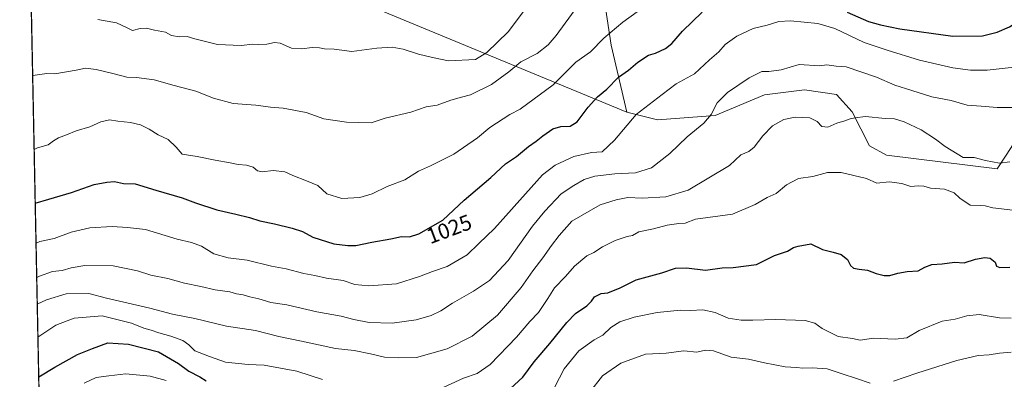
# Model space of a CAD drawing. Units: metres. Extents: x 637725 to 641181, y 4750632 to 4753016.
# Drawn here: x 637732 to 638185, y 4752510 to 4752675 of the extents above; entities that cross this region are included whole.
import ezdxf
from ezdxf.enums import TextEntityAlignment as Align

# ---------------------------------------------------------------- set-up
doc = ezdxf.new("R2010")
doc.units = ezdxf.units.M
doc.header["$MEASUREMENT"] = 0
for name, color, linetype, lineweight in [('Arbolado forestal CxS', 92, 'Continuous', 0), ('Comarca CxS', 21, 'Continuous', 0), ('Comunidad Autónoma CxS', 142, 'Continuous', 0), ('Curva de nivel maestra', 30, 'Continuous', 30), ('Curva de nivel normal', 30, 'Continuous', 0), ('Matorral CxS', 135, 'Continuous', 0), ('Municipio CxS', 4, 'Continuous', 0), ('Provincia CxS', 1, 'Continuous', 0), ('Rótulo de curva de nivel directora', 7, 'Continuous', 0)]:
    doc.layers.add(name, color=color, linetype=linetype, lineweight=lineweight)
doc.styles.add('Style-Arial', font='txt')

msp = doc.modelspace()

# ---------------------------------------------------------------- linework, layer by layer
at = {"layer": 'Arbolado forestal CxS', "color": 92, "linetype": 'Continuous', "lineweight": 0}
for points in [[(637742.5938999997, 4752745.820900001, 1047.161800000002), (637813.2950999998, 4752722.3983, 1042.573600000003), (637885.8810999999, 4752684.365700001, 1044.457299999995), (638011.0783000002, 4752632.402100001, 1021.457599999994)], [(638000.1895000003, 4752687.569499999, 1033.846600000005), (638003.9260999998, 4752663.331900001, 1028.9755), (638011.0783000002, 4752632.402100001, 1021.457599999994), (637885.8810999999, 4752684.365700001, 1044.457299999995)], [(638000.1895000003, 4752687.569499999, 1033.846600000005), (638003.9260999998, 4752663.331900001, 1028.9755), (638011.0783000002, 4752632.402100001, 1021.457599999994)]]:
    msp.add_polyline3d(points, dxfattribs=at)
at = {"layer": 'Comarca CxS', "color": 21, "linetype": 'Continuous', "lineweight": 0, "flags": 128}
msp.add_lwpolyline([(639039.8034000008, 4750658.760799999), (637778.5700010505, 4750633.169982468), (637732.1500010503, 4752946.539982446), (639297.776900001, 4752978.304300002)], dxfattribs=at)
at = {"layer": 'Comunidad Autónoma CxS', "color": 142, "linetype": 'Continuous', "lineweight": 0, "flags": 128}
msp.add_lwpolyline([(639039.8034000008, 4750658.760799999), (637778.5700010505, 4750633.169982468), (637732.1500010503, 4752946.539982446), (639297.776900001, 4752978.304300002), (639418.4030999994, 4752980.751499998), (639691.9390000004, 4752986.301200001), (639771.8650999997, 4752987.922700002), (640491.3284555883, 4753002.519433296), (641133.1000010755, 4753015.539982449), (641168.5977796875, 4751290.362856991), (641180.700001076, 4750702.199982467), (639118.7360999995, 4750660.3624)], close=True, dxfattribs=at)
at = {"layer": 'Curva de nivel maestra', "color": 30, "linetype": 'Continuous', "lineweight": 30, "flags": 128}
for points, elevation in [([(637739.2906999999, 4752590.679500001), (637745.5999999996, 4752592.470100001), (637755.9800000006, 4752595.5601), (637766.4400000004, 4752599.2501), (637772.1299999999, 4752600.2601), (637775.7699999996, 4752600.520099999), (637779.7999999998, 4752599.7401), (637785.2599999999, 4752599.530099999), (637794.6900000004, 4752596.540100001), (637806.8200000003, 4752593.110099999), (637813, 4752590.7601), (637822.7400000002, 4752587.5101), (637831.5, 4752585.600099999), (637837.75, 4752584.030099999), (637842.4199999999, 4752582.5701), (637849.2999999998, 4752581.1501), (637857.3600000005, 4752579.130100001), (637862.1500000004, 4752577.640100001), (637866.8799999999, 4752574.9901), (637876.4199999999, 4752571.850099999), (637882.8499999996, 4752571.170100001), (637886.6200000001, 4752571.170100001), (637893.9800000006, 4752572.7401), (637902.6500000004, 4752574.280099999), (637907.6500000004, 4752575.3301), (637911.29, 4752575.210100001), (637915.5300000003, 4752576.550100001), (637926.54, 4752582.850099999), (637936.4100000003, 4752591.940099999), (637948.5700000003, 4752602.420100001), (637955.4000000004, 4752608.7501), (637960.4199999999, 4752612.090100001), (637965.9000000004, 4752616.670100001), (637969.5, 4752619.090100001), (637972.54, 4752621.640100001), (637977.1399999997, 4752624.7301), (637980.7300000006, 4752625.860099999), (637985.0899999999, 4752625.960100001), (637988.3200000003, 4752627.950099999), (637993.3200000003, 4752634.8201), (637997.6500000004, 4752639.590100001), (638001.9800000006, 4752643.0001), (638007.3499999996, 4752648.540100001), (638011.8300000001, 4752651.7501), (638016.1900000004, 4752655.420100001), (638021.0300000003, 4752658.710100001), (638024.3200000003, 4752659.670100001), (638028.9400000004, 4752661.790100001), (638031.8200000003, 4752664.110099999), (638036.7300000006, 4752669.770099999), (638045.7999999998, 4752678.5001)], 1025), ([(638112.2999999998, 4752678.370100001), (638122.2400000002, 4752674.110099999), (638127.6500000004, 4752672.5701), (638136.5, 4752670.720100001), (638160.9500000002, 4752667.460100001), (638174.4699999997, 4752667.600099999), (638181.3099999997, 4752669.3201), (638186.9400000004, 4752671.670100001), (638197.2999999998, 4752678.2501)], 1025), ([(637955.6500000004, 4752503.5701), (637963.4000000004, 4752510.670100001), (637968.5899999999, 4752517.600099999), (637975.6900000004, 4752526.090100001), (637983.4800000006, 4752535.7501), (637987.5300000003, 4752539.850099999), (637992.7199999997, 4752543.460100001), (637994.9000000004, 4752545.530099999), (637996.2100000001, 4752547.5001), (637999.3200000003, 4752549.090100001), (638002.4199999999, 4752549.460100001), (638008.0800000001, 4752551.6801), (638015.3399999999, 4752555.340100001), (638027.1900000004, 4752558.5801), (638033.5199999996, 4752560.780099999), (638038.5999999996, 4752560.920100001), (638047.29, 4752559.780099999), (638054.9400000004, 4752560.840100001), (638059.9699999997, 4752560.9901), (638070.6500000004, 4752562.350099999), (638078.9800000006, 4752566.5801), (638084.9800000006, 4752568.590100001), (638087.6500000004, 4752570.170100001), (638089.9000000004, 4752570.9001), (638095.6500000004, 4752571.860099999), (638101.0700000003, 4752569.350099999), (638105.9900000002, 4752568.090100001), (638109.5300000003, 4752566.970100001), (638112.5700000003, 4752564.6801), (638113.9000000004, 4752562.0001), (638115.2599999999, 4752560.8101), (638117.8799999999, 4752560.220100001), (638121.6500000004, 4752559.840100001), (638125.6500000004, 4752558.360099999), (638129.3200000003, 4752557.290100001), (638131.9800000006, 4752557.3301), (638135.6399999997, 4752558.4901), (638139.9400000004, 4752559.170100001), (638145.04, 4752559.460100001), (638148.1200000001, 4752561.220100001), (638151.2000000002, 4752562.4101), (638155.9400000004, 4752562.710100001), (638161.6399999997, 4752563.4301), (638166.0599999997, 4752563.210100001), (638171.3799999999, 4752564.890100001), (638175.6100000005, 4752565.690099999), (638178.0999999996, 4752565.3201), (638180.4299999997, 4752563.460100001), (638181.04, 4752561.6601), (638182.5300000003, 4752561.0701), (638187.1699999999, 4752561.2601)], 1000), ([(637740.8947000002, 4752510.741000001), (637748.3399999999, 4752515.270099999), (637758.6500000004, 4752521.040100001), (637765.6500000004, 4752523.860099999), (637772.6500000004, 4752526.4001), (637782.1299999999, 4752525.7601), (637795.9000000004, 4752522.340100001), (637805.0800000001, 4752516.9101), (637809.8600000005, 4752513.420100001), (637814.9199999999, 4752510.800100001), (637817.7699999996, 4752508.970100001)], 1000)]:
    msp.add_lwpolyline(points, dxfattribs=dict(at, elevation=elevation))
at = {"layer": 'Curva de nivel normal', "color": 30, "linetype": 'Continuous', "lineweight": 0, "flags": 128}
for points, elevation in [([(637738.1147999996, 4752649.2788), (637744.6500000004, 4752650.189999999), (637748.3200000003, 4752650.100000001), (637758.0499999998, 4752651.82), (637762.4400000004, 4752652.77), (637767.2999999998, 4752652.07), (637775.5999999996, 4752650.130000001), (637781.3200000003, 4752648.5), (637785.8700000001, 4752648.41), (637793.9400000004, 4752647.380000001), (637803.0899999999, 4752644.699999999), (637813.0599999997, 4752642.17), (637821.2300000006, 4752638.939999999), (637830.2100000001, 4752636.5), (637840.6500000004, 4752635.730000001), (637847.3200000003, 4752634.789999999), (637853.1900000004, 4752634.33), (637863.7300000006, 4752632.380000001), (637871.9299999997, 4752629.42), (637882.25, 4752627.800000001), (637893.6900000004, 4752627.52), (637900.1399999997, 4752629.680000001), (637911.9100000003, 4752632.51), (637918.8799999999, 4752634.859999999), (637924.0300000003, 4752635.640000001), (637930.2699999996, 4752638.01), (637935.1399999997, 4752639.41), (637939.3200000003, 4752640.390000001), (637948.9699999997, 4752645.15), (637956.9400000004, 4752651.08), (637962.4199999999, 4752655.680000001), (637969.8899999997, 4752659.480000001), (637975.0499999998, 4752663.369999999), (637978.7100000001, 4752667.75), (637994.4199999999, 4752689.42)], 1035), ([(637767.9800000006, 4752675.029999999), (637776.6399999997, 4752673.5), (637781.2599999999, 4752671.439999999), (637783.9400000004, 4752670.01), (637787.4299999997, 4752670.880000001), (637790.4600000001, 4752671.140000001), (637794.1299999999, 4752670.199999999), (637799.0800000001, 4752669.279999999), (637801.9400000004, 4752667.680000001), (637805.4000000004, 4752667.16), (637809.1699999999, 4752667.27), (637812.6799999997, 4752666.119999999), (637823.0800000001, 4752663.52), (637833.9000000004, 4752663.109999999), (637839.2300000006, 4752663.77), (637842, 4752663.539999999), (637845.7100000001, 4752663.710000001), (637849.2100000001, 4752664.57), (637851.7999999998, 4752664.140000001), (637857.0899999999, 4752661.859999999), (637861.8099999997, 4752661.58), (637866.5, 4752662.26), (637869.9500000002, 4752662.029999999), (637872.1799999997, 4752661.539999999), (637876.6799999997, 4752661.42), (637884.7400000002, 4752660.33), (637896.3200000003, 4752661.960000001), (637903.3200000003, 4752662.33), (637908.3200000003, 4752661.359999999), (637915.3700000001, 4752659.119999999), (637921.8600000005, 4752657.57), (637929.2000000002, 4752656.039999999), (637941.6500000004, 4752656.609999999), (637946.7699999996, 4752659.850000001), (637956.6200000001, 4752669.42), (637970.7000000002, 4752688.210000001)], 1040), ([(637738.7954000002, 4752615.364), (637740.3399999999, 4752616.050000001), (637745.1600000003, 4752617.390000001), (637747.6500000004, 4752619.27), (637749.9800000006, 4752620.59), (637753.6500000004, 4752622), (637758.1500000004, 4752623.92), (637764.3200000003, 4752625.680000001), (637769.4800000006, 4752627.99), (637773.4500000002, 4752628.890000001), (637777.1799999997, 4752628.300000001), (637783.1200000001, 4752627.65), (637787.6500000004, 4752626.59), (637791.6500000004, 4752624.640000001), (637795.79, 4752622.08), (637800.3600000005, 4752619.869999999), (637804.0700000003, 4752616.359999999), (637806.7999999998, 4752613.17), (637813.75, 4752612.130000001), (637822.04, 4752610.34), (637828.79, 4752609.220000001), (637832.5599999997, 4752608.33), (637836.2999999998, 4752608.060000001), (637839.4299999997, 4752607.15), (637841.4400000004, 4752605.539999999), (637843.5599999997, 4752605), (637848.6100000005, 4752605.619999999), (637854.0300000003, 4752605.039999999), (637857.6500000004, 4752603.42), (637864.0099999999, 4752600.890000001), (637869.0999999996, 4752598.710000001), (637873.3399999999, 4752594.930000001), (637880.1200000001, 4752592.84), (637888.5099999999, 4752593.279999999), (637894.1299999999, 4752594.960000001), (637901.04, 4752598.220000001), (637909.1600000003, 4752601.300000001), (637915.3200000003, 4752605.41), (637920.9800000006, 4752607.810000001), (637931.6799999997, 4752613.08), (637942.4400000004, 4752620.609999999), (637948.1699999999, 4752625.449999999), (637957.3200000003, 4752631.350000001), (637962.1100000005, 4752633.82), (637977.2300000006, 4752645.09), (637987.7400000002, 4752655.42), (637994.4900000002, 4752660.220000001), (638000.4800000006, 4752666.439999999), (638009.2300000006, 4752673.880000001), (638023.5700000003, 4752684.34)], 1030), ([(637739.6612, 4752572.2137), (637741.4299999997, 4752572.960000001), (637747.9600000001, 4752574.350000001), (637755.7599999999, 4752577.25), (637764.3399999999, 4752579.210000001), (637774.6500000004, 4752579.869999999), (637781.6500000004, 4752579.480000001), (637789.9100000003, 4752578.52), (637804.5599999997, 4752574.050000001), (637811.0999999996, 4752572.539999999), (637815.7599999999, 4752570.859999999), (637821.3399999999, 4752567.4), (637827.9100000003, 4752565.480000001), (637836.5999999996, 4752564.439999999), (637847.7800000003, 4752561.720000001), (637854.5999999996, 4752560.359999999), (637862.6600000003, 4752558.230000001), (637867.7999999998, 4752557.300000001), (637873.0999999996, 4752556.199999999), (637880.7599999999, 4752555.130000001), (637886.1399999997, 4752553.26), (637892.6299999999, 4752552.640000001), (637905.29, 4752553.460000001), (637915.8499999996, 4752556.939999999), (637921.8399999999, 4752559.27), (637928.5599999997, 4752561.49), (637937.8099999997, 4752566.939999999), (637943.0599999997, 4752572.09), (637950.3499999996, 4752579.039999999), (637967.1799999997, 4752597.76), (637972.3899999997, 4752603.720000001), (637978.2199999997, 4752608.02), (637986.7000000002, 4752612.039999999), (637994.9400000004, 4752613.960000001), (637999.8600000005, 4752614.27), (638005.5300000003, 4752619.59), (638015.4600000001, 4752631.42), (638027.4199999999, 4752640.59), (638033.8399999999, 4752645.42), (638042.1500000004, 4752650.09), (638049.1299999999, 4752656.539999999), (638053.3600000005, 4752660.210000001), (638056.3600000005, 4752663.539999999), (638061.5899999999, 4752667.449999999), (638069.2100000001, 4752671.01), (638075.6500000004, 4752672.539999999), (638080.9800000006, 4752674.220000001), (638086.2599999999, 4752674.460000001), (638098.9000000004, 4752673.230000001), (638106.7599999999, 4752670.859999999), (638120.1200000001, 4752664.52), (638130.7199999997, 4752660.99), (638145.6699999999, 4752656.32), (638160.8600000005, 4752652.850000001), (638168.9800000006, 4752651.850000001), (638176.6900000004, 4752651.720000001), (638189.0800000001, 4752653.130000001)], 1020), ([(637739.9790000003, 4752556.374500001), (637741.29, 4752557.100000001), (637747.2300000006, 4752559.189999999), (637751.6500000004, 4752559.66), (637755.75, 4752560.91), (637762.04, 4752561.91), (637775.0599999997, 4752561.800000001), (637786.25, 4752559.52), (637792.4199999999, 4752557.57), (637800.1600000003, 4752555.939999999), (637807.9299999997, 4752553.869999999), (637815.3600000005, 4752552.32), (637821.9800000006, 4752550.789999999), (637828.6500000004, 4752549.92), (637831.8399999999, 4752548.92), (637834.7599999999, 4752548.41), (637837.8399999999, 4752547.52), (637841.9800000006, 4752546.619999999), (637847.5300000003, 4752545.01), (637854.8399999999, 4752543.92), (637868.75, 4752540.619999999), (637879.8099999997, 4752538.680000001), (637885.6799999997, 4752537.119999999), (637892.6699999999, 4752535.779999999), (637903.3200000003, 4752535.42), (637914.2599999999, 4752536.980000001), (637921.2400000002, 4752539.029999999), (637925.6500000004, 4752541.17), (637930.9800000006, 4752544.66), (637940.6500000004, 4752550.100000001), (637947.9800000006, 4752555.100000001), (637956.6500000004, 4752564.24), (637967.7800000003, 4752579.99), (637973.5199999996, 4752586.869999999), (637980.9800000006, 4752594.930000001), (637986.7699999996, 4752598.77), (637991.4600000001, 4752601.51), (637996.4199999999, 4752603.07), (638005.5899999999, 4752604.08), (638015.04, 4752604.619999999), (638022.4699999997, 4752606.83), (638030.8399999999, 4752613.480000001), (638038.8600000005, 4752621.180000001), (638046.4800000006, 4752627.359999999), (638049.8200000003, 4752631.4), (638052.6699999999, 4752636.82), (638057.3099999997, 4752641.449999999), (638067.2599999999, 4752648.300000001), (638073.1399999997, 4752651.199999999), (638076.3200000003, 4752651.24), (638081.9800000006, 4752651.930000001), (638090.3200000003, 4752654.359999999), (638099.6500000004, 4752653.730000001), (638103.0499999998, 4752654.210000001), (638107.3200000003, 4752653.67), (638111.9500000002, 4752653.310000001), (638125.79, 4752648.52), (638134.3399999999, 4752644.92), (638142.0999999996, 4752642.5), (638151.2000000002, 4752639.539999999), (638160.0800000001, 4752637.810000001), (638167.4600000001, 4752635.730000001), (638173.9100000003, 4752635.300000001), (638181.2400000002, 4752634.67), (638190.8200000003, 4752634.59)], 1015), ([(637740.2237999998, 4752544.1787), (637744.54, 4752546.199999999), (637753.54, 4752548.859999999), (637763.8899999997, 4752549.130000001), (637772.04, 4752546.9), (637792, 4752542.42), (637802.3200000003, 4752539.619999999), (637812.6299999999, 4752537.58), (637827.0999999996, 4752534), (637840.4900000002, 4752532.15), (637851.2000000002, 4752529.279999999), (637861.6500000004, 4752527.130000001), (637877.2800000003, 4752523.74), (637885.8200000003, 4752522.84), (637893.2800000003, 4752521.390000001), (637899.7100000001, 4752519.77), (637906.0899999999, 4752519.51), (637914.5300000003, 4752519.66), (637928.5199999996, 4752523.65), (637939.9800000006, 4752529.539999999), (637951.7199999997, 4752539.07), (637962.6200000001, 4752551.890000001), (637967.9199999999, 4752559.560000001), (637972.5999999996, 4752565.460000001), (637976.54, 4752571.09), (637980.0599999997, 4752575.83), (637985.9199999999, 4752582.4), (637998.9000000004, 4752589.92), (638006.2199999997, 4752592.16), (638011.6100000005, 4752593.24), (638018.1100000005, 4752592.930000001), (638028.9800000006, 4752593.600000001), (638039.25, 4752596.560000001), (638058.3399999999, 4752607.960000001), (638063.4900000002, 4752612.82), (638067.2199999997, 4752614.4), (638069.6200000001, 4752616.33), (638073.5599999997, 4752621.640000001), (638077.9800000006, 4752626.189999999), (638083.3200000003, 4752629.16), (638088.4199999999, 4752630.220000001), (638095.2199999997, 4752629.83), (638098.5800000001, 4752628.199999999), (638100.6900000004, 4752625.84), (638103.4900000002, 4752625.51), (638107.5700000003, 4752627.439999999), (638111.3200000003, 4752628.449999999), (638113.6699999999, 4752629.359999999), (638115.9900000002, 4752629.789999999), (638120.7100000001, 4752630.480000001), (638129.8300000001, 4752629.600000001), (638134.0499999998, 4752629.350000001), (638138.4900000002, 4752628.060000001), (638146.2999999998, 4752624.27), (638152.9699999997, 4752620.02), (638157.3600000005, 4752616.66), (638165.6500000004, 4752611.640000001), (638170.75, 4752611.560000001), (638175.9699999997, 4752610.25), (638182.4199999999, 4752608.939999999), (638187.1799999997, 4752609.58)], 1010), ([(637924.6900000004, 4752504.880000001), (637936.0499999998, 4752510.140000001), (637942.29, 4752512.34), (637948.3600000005, 4752516.49), (637960.4699999997, 4752528.970000001), (637966.5300000003, 4752536.140000001), (637970.4600000001, 4752540.42), (637974.7699999996, 4752546.75), (637977.9100000003, 4752551.699999999), (637982.9900000002, 4752556.869999999), (637987.0300000003, 4752561.699999999), (637992.7000000002, 4752566.42), (637995.9699999997, 4752567.939999999), (637999.9800000006, 4752570.529999999), (638005.7100000001, 4752573.42), (638011.2300000006, 4752575.34), (638013.7100000001, 4752575.83), (638016.6500000004, 4752577.480000001), (638023.3200000003, 4752578.77), (638029.6399999997, 4752580.52), (638034.9600000001, 4752581.210000001), (638037.9800000006, 4752581.439999999), (638042.6500000004, 4752583.300000001), (638059.6799999997, 4752585.51), (638070.1600000003, 4752590.08), (638075.6500000004, 4752593.27), (638079.7800000003, 4752595.08), (638084.5199999996, 4752599.09), (638089.9400000004, 4752601.970000001), (638096.5700000003, 4752602.859999999), (638103.3899999997, 4752604.74), (638109.5800000001, 4752604.680000001), (638121.2699999996, 4752602.01), (638125.9800000006, 4752599.779999999), (638131.7000000002, 4752600.390000001), (638137.54, 4752599.609999999), (638141.6299999999, 4752598.26), (638145, 4752598.67), (638147.5599999997, 4752598.4), (638150.5999999996, 4752597.57), (638157.0499999998, 4752597.119999999), (638161.5999999996, 4752595.4), (638164.1600000003, 4752592.850000001), (638168.9400000004, 4752589.710000001), (638173.5, 4752589.609999999), (638175.79, 4752589.369999999), (638179.3399999999, 4752588.42), (638188.5499999998, 4752587.430000001)], 1005), ([(637740.5268999999, 4752529.072000001), (637748.6799999997, 4752534.51), (637757.1200000001, 4752537.730000001), (637770.0199999996, 4752538.880000001), (637783.5599999997, 4752535.49), (637789.1200000001, 4752533.15), (637792.5599999997, 4752532.26), (637796.1500000004, 4752531), (637801.6500000004, 4752529.529999999), (637807.04, 4752527.52), (637809.8099999997, 4752525.470000001), (637812.6900000004, 4752522.779999999), (637819.29, 4752520.100000001), (637826.6600000003, 4752517.550000001), (637837.0899999999, 4752516.390000001), (637844.5499999998, 4752516.119999999), (637859.4400000004, 4752513.390000001), (637871.2599999999, 4752509.609999999)], 1005), ([(637978.0700000003, 4752506.24), (637982.2599999999, 4752514.390000001), (637989.0800000001, 4752522.77), (637996.0499999998, 4752527.859999999), (638000.0999999996, 4752530), (638003.7199999997, 4752533.41), (638007.9800000006, 4752536.029999999), (638014.5099999999, 4752538.27), (638025.0800000001, 4752540.359999999), (638035.8399999999, 4752541.350000001), (638040.4000000004, 4752541.289999999), (638045.9699999997, 4752541.550000001), (638051.7300000006, 4752540.300000001), (638057.6500000004, 4752537.689999999), (638063.6100000005, 4752536.779999999), (638069.0099999999, 4752536.890000001), (638079.6500000004, 4752537.16), (638092.9900000002, 4752536.65), (638097.4800000006, 4752535.42), (638100.9100000003, 4752532.980000001), (638108.29, 4752529.289999999), (638114.7999999998, 4752528.42), (638118.2599999999, 4752527.630000001), (638124.4800000006, 4752528.51), (638134.4500000002, 4752528.039999999), (638139.7400000002, 4752528.779999999), (638145.4800000006, 4752532.07), (638155.9800000006, 4752536.300000001), (638161.9699999997, 4752537.220000001), (638167.3200000003, 4752538.869999999), (638173, 4752539.380000001), (638182.3799999999, 4752537.880000001), (638187.6699999999, 4752537.67)], 995), ([(637993.9900000002, 4752503.630000001), (637999.9500000002, 4752511.17), (638008.2999999998, 4752517.08), (638019.7300000006, 4752521.17), (638029.2199999997, 4752521.65), (638037.2599999999, 4752522.689999999), (638043.2999999998, 4752522.050000001), (638047.2300000006, 4752523), (638050.9000000004, 4752522.680000001), (638059.0300000003, 4752519.800000001), (638067.0599999997, 4752518.83), (638074.3799999999, 4752517.15), (638083.9400000004, 4752515.369999999), (638089.1399999997, 4752515.100000001), (638091.9600000001, 4752514.74), (638096.25, 4752514.980000001), (638103.0999999996, 4752514.480000001), (638110, 4752512.100000001), (638116.6399999997, 4752510.08), (638122.9100000003, 4752507.850000001)], 990), ([(638133.6500000004, 4752508.74), (638144.3899999997, 4752512.430000001), (638162.7999999998, 4752518.300000001), (638172.5800000001, 4752520.58), (638177.6399999997, 4752520.92), (638182.3200000003, 4752521.67), (638187.7300000006, 4752522.060000001)], 990), ([(637761.7000000002, 4752507.850000001), (637767.3399999999, 4752510.5), (637773.1799999997, 4752511.16), (637780.8600000005, 4752512.119999999), (637792.1299999999, 4752511.100000001), (637799.3799999999, 4752509.15)], 995)]:
    msp.add_lwpolyline(points, dxfattribs=dict(at, elevation=elevation))
at = {"layer": 'Matorral CxS', "color": 135, "linetype": 'Continuous', "lineweight": 0, "extrusion": (0.004630920538307284, -0.2307836967038809, 0.9729940595454111), "elevation": -1092882.87490893, "flags": 128}
msp.add_lwpolyline([(732957.5349108863, 4610961.648579377), (732957.5349108863, 4611251.219932093)], dxfattribs=at)
at = {"layer": 'Matorral CxS', "color": 135, "linetype": 'Continuous', "lineweight": 0}
for points in [[(637742.5938999997, 4752745.820900001, 1047.161800000002), (637813.2950999998, 4752722.3983, 1042.573600000003), (637885.8810999999, 4752684.365700001, 1044.457299999995), (638011.0783000002, 4752632.402100001, 1021.457599999994)], [(637741.9228999997, 4752459.5032, 980.4432999999991), (637736.2703999998, 4752741.197799999, 1047.285099999994)], [(638247.3183000004, 4752707.185699999, 1010.040500000003), (638249.4319000002, 4752650.0865, 999.495299999995), (638244.6665000003, 4752637.8957, 998.4429999999993), (638230.1831, 4752633.0701, 1006.559999999998), (638210.3759000005, 4752637.6305, 1014.794099999999), (638195.6788999997, 4752641.0559, 1017.320900000006), (638191.2267000005, 4752626.8509, 1013.539799999999), (638189.2632999998, 4752620.5865, 1012.466100000005), (638188.0521000001, 4752616.7235, 1011.731299999999), (638181.3328999998, 4752606.3869, 1009.5628), (638130.3595000004, 4752612.670100001, 1006.873900000006), (638122.6283, 4752616.9123, 1007.688599999994), (638114.6007000003, 4752632.5781, 1010.728499999997), (638107.4057, 4752640.644300001, 1012.195800000001), (638092.7417000001, 4752642.799900001, 1012.7111), (638074.3843, 4752640.4133, 1013.024300000005), (638051.7647000002, 4752630.928900001, 1014.5236), (638025.1404999997, 4752628.960700001, 1018.555999999997), (638011.0783000002, 4752632.402100001, 1021.457599999994), (638003.9260999998, 4752663.331900001, 1028.9755), (638000.1895000003, 4752687.569499999, 1033.846600000005)], [(638000.1895000003, 4752687.569499999, 1033.846600000005), (638003.9260999998, 4752663.331900001, 1028.9755), (638011.0783000002, 4752632.402100001, 1021.457599999994)], [(637885.8810999999, 4752684.365700001, 1044.457299999995), (638011.0783000002, 4752632.402100001, 1021.457599999994), (638025.1404999997, 4752628.960700001, 1018.555999999997), (638051.7647000002, 4752630.928900001, 1014.5236), (638074.3843, 4752640.4133, 1013.024300000005), (638092.7417000001, 4752642.799900001, 1012.7111), (638107.4057, 4752640.644300001, 1012.195800000001), (638114.6007000003, 4752632.5781, 1010.728499999997), (638122.6283, 4752616.9123, 1007.688599999994), (638130.3595000004, 4752612.670100001, 1006.873900000006), (638181.3328999998, 4752606.3869, 1009.5628), (638188.0521000001, 4752616.7235, 1011.731299999999)], [(638011.0783000002, 4752632.402100001, 1021.457599999994), (638025.1404999997, 4752628.960700001, 1018.555999999997), (638051.7647000002, 4752630.928900001, 1014.5236), (638074.3843, 4752640.4133, 1013.024300000005), (638092.7417000001, 4752642.799900001, 1012.7111), (638107.4057, 4752640.644300001, 1012.195800000001), (638114.6007000003, 4752632.5781, 1010.728499999997), (638122.6283, 4752616.9123, 1007.688599999994), (638130.3595000004, 4752612.670100001, 1006.873900000006), (638181.3328999998, 4752606.3869, 1009.5628), (638188.0521000001, 4752616.7235, 1011.731299999999), (638189.2632999998, 4752620.5865, 1012.466100000005)]]:
    msp.add_polyline3d(points, dxfattribs=at)
at = {"layer": 'Municipio CxS', "color": 4, "linetype": 'Continuous', "lineweight": 0, "flags": 128}
msp.add_lwpolyline([(639039.8034000008, 4750658.760799999), (637778.5700010505, 4750633.169982468), (637732.1500010503, 4752946.539982446), (639297.776900001, 4752978.304300002)], dxfattribs=at)
at = {"layer": 'Provincia CxS', "color": 1, "linetype": 'Continuous', "lineweight": 0, "flags": 128}
msp.add_lwpolyline([(639039.8034000008, 4750658.760799999), (637778.5700010505, 4750633.169982468), (637732.1500010503, 4752946.539982446), (639297.776900001, 4752978.304300002), (639418.4030999994, 4752980.751499998), (639691.9390000004, 4752986.301200001), (639771.8650999997, 4752987.922700002), (640491.3284555883, 4753002.519433296), (641133.1000010755, 4753015.539982449), (641168.5977796875, 4751290.362856991), (641180.700001076, 4750702.199982467), (639118.7360999995, 4750660.3624)], close=True, dxfattribs=at)

# ---------------------------------------------------------------- texts
at = {"layer": 'Rótulo de curva de nivel directora', "color": 7, "linetype": 'Continuous', "lineweight": 0, "style": 'Style-Arial'}
msp.add_text('1025', height=7.000000000000002, rotation=20.53761803459819, dxfattribs=at).set_placement((637929.4955733597, 4752578.713524255), align=Align.MIDDLE_CENTER)

doc.saveas('drawing.dxf')
